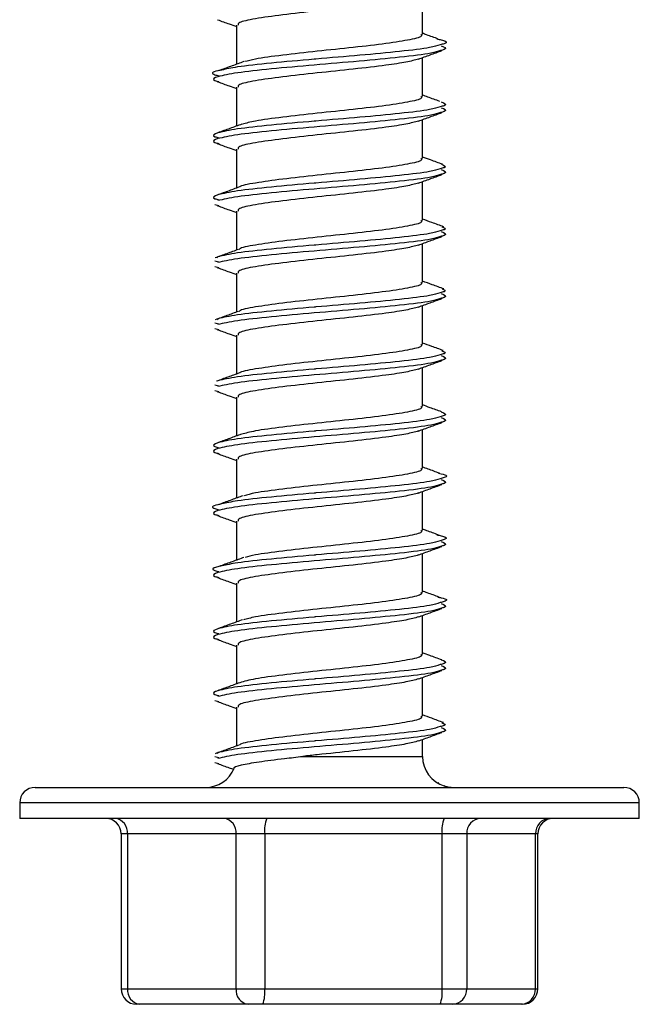
# Model space of a CAD drawing. Units: millimetres. Extents: x -7 to 589, y -8 to 415.
# Drawn here: x 195 to 199, y 84 to 91 of the extents above; entities that cross this region are included whole.
import ezdxf

# ---------------------------------------------------------------- set-up
doc = ezdxf.new("R2010")
doc.units = ezdxf.units.MM

msp = doc.modelspace()

# ---------------------------------------------------------------- linework, layer by layer
at = {"color": 7, "linetype": 'Continuous', "lineweight": 25}
for p, q in [((197.1679, 90.6137), (197.1679, 90.8644)), ((195.9679, 90.6737), (195.9679, 90.4219)), ((197.1679, 90.2137), (197.1679, 90.4644)), ((195.9679, 90.2737), (195.9679, 90.023)), ((197.1679, 89.8137), (197.1679, 90.0644)), ((195.9679, 89.8737), (195.9679, 89.623)), ((197.1679, 89.4137), (197.1679, 89.6644)), ((195.8285, 89.5162), (195.8527, 89.5099)), ((195.9679, 89.4737), (195.9679, 89.2223)), ((197.1679, 89.0137), (197.1679, 89.2644)), ((195.8285, 89.154), (195.8538, 89.1473)), ((195.847, 89.1793), (195.8415, 89.1718)), ((195.8285, 89.1162), (195.8527, 89.1099)), ((195.9679, 89.0737), (195.9679, 88.8223)), ((197.1679, 88.6137), (197.1679, 88.8644)), ((195.847, 88.7793), (195.8422, 88.7727)), ((195.8285, 88.754), (195.8538, 88.7473)), ((195.8285, 88.7162), (195.8527, 88.7099)), ((195.9679, 88.6737), (195.9679, 88.423)), ((197.1679, 88.2137), (197.1679, 88.4644)), ((195.8285, 88.354), (195.8538, 88.3473)), ((195.847, 88.3793), (195.8447, 88.3762)), ((195.8285, 88.3162), (195.8527, 88.3099)), ((195.9679, 88.2737), (195.9679, 88.023)), ((197.1679, 87.8137), (197.1679, 88.0644)), ((195.9679, 87.8737), (195.9679, 87.6222)), ((197.1679, 87.4137), (197.1679, 87.6644)), ((195.9679, 87.4737), (195.9679, 87.2218)), ((197.1679, 87.0137), (197.1679, 87.2644)), ((195.9679, 87.0737), (195.9679, 86.8227)), ((197.1679, 86.6137), (197.1679, 86.8644)), ((195.9679, 86.6737), (195.9679, 86.4231)), ((197.1679, 86.2137), (197.1679, 86.4644)), ((195.8285, 86.3162), (195.8527, 86.3099)), ((195.9679, 86.2737), (195.9679, 86.0225)), ((197.1679, 85.9553), (197.1679, 86.0644)), ((195.847, 85.9793), (195.8418, 85.9722)), ((195.8285, 85.954), (195.8538, 85.9473)), ((195.8285, 85.9162), (195.8527, 85.9099)), ((196.3963, 85.9553), (197.1679, 85.9553)), ((197.2747, 85.7834), (197.2689, 85.7855)), ((194.6679, 85.7553), (197.7214, 85.7553)), ((197.3062, 85.7678), (197.314, 85.7627)), ((197.7214, 85.7553), (198.4679, 85.7553)), ((194.5679, 85.6553), (194.5679, 85.5553)), ((197.7821, 85.6553), (194.5679, 85.6553)), ((198.5679, 85.6553), (197.7821, 85.6553)), ((198.5679, 85.5553), (198.5679, 85.6553)), ((198.5679, 85.5553), (194.5679, 85.5553)), ((195.2228, 85.4553), (195.2228, 84.4553)), ((195.2638, 85.4553), (195.2228, 85.4553)), ((195.9649, 85.4553), (195.2638, 85.4553)), ((195.2638, 85.4553), (195.2638, 84.4553)), ((196.1495, 85.4553), (195.9649, 85.4553)), ((195.9649, 84.4553), (195.9649, 85.4553)), ((197.2946, 85.4553), (196.1495, 85.4553)), ((196.1495, 85.4553), (196.1495, 84.4553)), ((197.2946, 84.4553), (197.2946, 85.4553)), ((197.4535, 85.4553), (197.2946, 85.4553)), ((197.4535, 85.4553), (197.4535, 84.4553)), ((197.8976, 85.4553), (197.4535, 85.4553)), ((197.8976, 84.4553), (197.8976, 85.4553)), ((197.913, 85.4553), (197.8976, 85.4553)), ((197.913, 84.4553), (197.913, 85.4553)), ((195.2228, 84.4553), (195.2638, 84.4553)), ((195.2638, 84.4553), (195.9649, 84.4553)), ((195.9649, 84.4553), (196.1495, 84.4553)), ((196.1495, 84.4553), (197.2946, 84.4553)), ((197.2946, 84.4553), (197.4535, 84.4553)), ((197.4535, 84.4553), (197.8976, 84.4553)), ((197.8976, 84.4553), (197.913, 84.4553)), ((195.3433, 84.3553), (195.3228, 84.3553)), ((196.0443, 84.3553), (195.3433, 84.3553)), ((196.1366, 84.3553), (196.0443, 84.3553)), ((197.2818, 84.3553), (196.1366, 84.3553)), ((197.3612, 84.3553), (197.2818, 84.3553)), ((197.8053, 84.3553), (197.3612, 84.3553)), ((197.813, 84.3553), (197.8053, 84.3553))]:
    msp.add_line(p, q, dxfattribs=at)
for centre, radius, start, end in [((197.3679, 85.9553), 0.2, 180, 253.69194), ((195.7679, 85.9553), 0.2, 270, 337.66574), ((194.6679, 85.6553), 0.1, 90, 180), ((197.3679, 85.9553), 0.2, 253.69194, 270), ((198.4679, 85.6553), 0.1, 0, 90), ((195.1228, 85.4553), 0.1, 360, 90), ((195.1728, 85.4645), 0.0915, 354.22181, 82.72115), ((195.8738, 85.4645), 0.0915, 354.22181, 82.72115), ((196.3537, 85.4799), 0.2057, 158.49634, 186.86402), ((197.4989, 85.4799), 0.2057, 158.49634, 186.86402), ((197.5498, 85.459), 0.0964, 92.38225, 182.19891), ((197.994, 85.459), 0.0964, 92.38225, 182.19891), ((198.013, 85.4553), 0.1, 90, 180), ((195.3228, 84.4553), 0.1, 180, 270), ((195.3549, 84.4461), 0.0915, 174.22181, 262.72115), ((196.0559, 84.4461), 0.0915, 174.22181, 262.72115), ((195.9452, 84.4307), 0.2057, 338.49634, 6.86402), ((197.0903, 84.4307), 0.2057, 338.49634, 6.86402), ((197.3572, 84.4516), 0.0964, 272.38225, 2.19891), ((197.8013, 84.4516), 0.0964, 272.38225, 2.19891), ((197.813, 84.4553), 0.1, 270, 0)]:
    msp.add_arc(centre, radius, start, end, dxfattribs=at)
for points, knots in [([(197.142, 90.8551), (197.1187, 90.8485), (197.0719, 90.8352), (196.9265, 90.8137), (196.7262, 90.7901), (196.4863, 90.7656), (196.2584, 90.7401), (196.081, 90.7153), (195.9777, 90.6933), (195.9781, 90.6793), (195.9783, 90.6737)], [0, 0, 0, 0, 0.109347, 0.219827, 0.357827, 0.495049, 0.633479, 0.770962, 0.908445, 1, 1, 1, 1]), ([(195.8452, 90.7088), (195.8702, 90.6998), (195.9112, 90.6851), (195.952, 90.6702), (195.9679, 90.6644)], [0, 0, 0, 0, 0.6101141, 1, 1, 1, 1]), ([(197.1575, 90.6137), (197.1603, 90.6108), (197.1715, 90.5996), (197.0964, 90.5805), (196.9427, 90.5553), (196.7259, 90.5301), (196.4857, 90.5056), (196.261, 90.4801), (196.0918, 90.458), (196.0418, 90.4441), (196.0217, 90.4386)], [0, 0, 0, 0, 0.04853, 0.190594, 0.333464, 0.476335, 0.618399, 0.761714, 0.904049, 1, 1, 1, 1]), ([(197.2702, 90.5846), (197.245, 90.5936), (197.2108, 90.606), (197.1769, 90.6184), (197.1679, 90.6217)], [0, 0, 0, 0, 0.734603, 1, 1, 1, 1]), ([(197.282, 90.5473), (197.2637, 90.5413), (197.2202, 90.5271), (197.0314, 90.5043), (196.7707, 90.4795), (196.571, 90.4631), (196.3766, 90.4463), (196.1856, 90.4289), (195.9674, 90.4058), (195.9014, 90.3908), (195.8719, 90.3842)], [0, 0, 0, 0, 0.111372, 0.264662, 0.415115, 0.56474, 0.570491, 0.724254, 0.876974, 1, 1, 1, 1]), ([(197.26, 90.5849), (197.2701, 90.5831), (197.3256, 90.5729), (197.3348, 90.56), (197.2912, 90.5496), (197.282, 90.5473)], [0, 0, 0, 0, 0.149617, 0.820777, 1, 1, 1, 1]), ([(197.2837, 90.5099), (197.2669, 90.5042), (197.2241, 90.4899), (197.0349, 90.4669), (196.7653, 90.4412), (196.4658, 90.4167), (196.1851, 90.3912), (195.9547, 90.3665), (195.8829, 90.3499), (195.847, 90.3416)], [0, 0, 0, 0, 0.101759, 0.258211, 0.406864, 0.554686, 0.703799, 0.851899, 1, 1, 1, 1]), ([(197.1417, 90.4549), (197.167, 90.4641), (197.2179, 90.4826), (197.2686, 90.5009), (197.2941, 90.5101)], [0, 0, 0, 0, 0.4978797, 1, 1, 1, 1]), ([(197.2888, 90.5416), (197.3096, 90.5331), (197.3357, 90.5224), (197.2925, 90.512), (197.2837, 90.5099)], [0, 0, 0, 0, 0.795866, 1, 1, 1, 1]), ([(196.0145, 90.4389), (195.9894, 90.4297), (195.939, 90.4112), (195.8882, 90.393), (195.8627, 90.3838)], [0, 0, 0, 0, 0.498163, 1, 1, 1, 1]), ([(197.142, 90.4551), (197.1187, 90.4485), (197.0719, 90.4352), (196.9265, 90.4137), (196.7262, 90.3901), (196.4863, 90.3656), (196.2584, 90.3401), (196.081, 90.3153), (195.9777, 90.2933), (195.9781, 90.2793), (195.9783, 90.2737)], [0, 0, 0, 0, 0.109347, 0.219827, 0.357827, 0.495049, 0.633479, 0.770962, 0.908445, 1, 1, 1, 1]), ([(195.8719, 90.3842), (195.8632, 90.3826), (195.8094, 90.3726), (195.8011, 90.36), (195.8446, 90.3496), (195.8538, 90.3473)], [0, 0, 0, 0, 0.132255, 0.817118, 1, 1, 1, 1]), ([(195.847, 90.3416), (195.8258, 90.3331), (195.7992, 90.3224), (195.8437, 90.312), (195.8527, 90.3099)], [0, 0, 0, 0, 0.7961026, 1, 1, 1, 1]), ([(195.8452, 90.3088), (195.8702, 90.2998), (195.9112, 90.2851), (195.952, 90.2702), (195.9679, 90.2644)], [0, 0, 0, 0, 0.610114, 1, 1, 1, 1]), ([(197.1575, 90.2137), (197.1603, 90.2108), (197.1715, 90.1996), (197.0964, 90.1805), (196.9427, 90.1553), (196.7259, 90.1301), (196.4858, 90.1056), (196.2605, 90.0801), (196.0835, 90.0567), (196.0297, 90.0415), (196.0052, 90.0346)], [0, 0, 0, 0, 0.047448, 0.186347, 0.326033, 0.46572, 0.604619, 0.74474, 0.883903, 1, 1, 1, 1]), ([(197.2799, 90.182), (197.254, 90.1913), (197.2167, 90.2046), (197.1794, 90.2182), (197.1679, 90.2224)], [0, 0, 0, 0, 0.691397, 1, 1, 1, 1]), ([(197.2888, 90.1793), (197.3098, 90.1708), (197.3365, 90.1601), (197.2915, 90.1496), (197.282, 90.1473)], [0, 0, 0, 0, 0.789244, 1, 1, 1, 1]), ([(197.282, 90.1473), (197.2637, 90.1413), (197.2202, 90.1271), (197.0314, 90.1043), (196.7707, 90.0795), (196.571, 90.0631), (196.3766, 90.0463), (196.1849, 90.0289), (195.9547, 90.0042), (195.8829, 89.9876), (195.847, 89.9793)], [0, 0, 0, 0, 0.10816, 0.257029, 0.403144, 0.548455, 0.554039, 0.703369, 0.851684, 1, 1, 1, 1]), ([(197.2837, 90.1099), (197.2669, 90.1042), (197.2241, 90.0899), (197.0349, 90.0669), (196.7653, 90.0412), (196.4658, 90.0167), (196.1851, 89.9912), (195.9547, 89.9665), (195.8829, 89.9499), (195.847, 89.9416)], [0, 0, 0, 0, 0.101759, 0.258211, 0.406864, 0.554686, 0.703799, 0.851899, 1, 1, 1, 1]), ([(197.1417, 90.0549), (197.167, 90.0641), (197.2179, 90.0826), (197.2686, 90.1009), (197.2941, 90.1101)], [0, 0, 0, 0, 0.49788, 1, 1, 1, 1]), ([(197.2888, 90.1416), (197.3096, 90.1331), (197.3357, 90.1224), (197.2925, 90.112), (197.2837, 90.1099)], [0, 0, 0, 0, 0.7958657, 1, 1, 1, 1]), ([(197.142, 90.0551), (197.1187, 90.0485), (197.0719, 90.0352), (196.9265, 90.0137), (196.7262, 89.9901), (196.4863, 89.9656), (196.2584, 89.9401), (196.081, 89.9153), (195.9777, 89.8933), (195.9781, 89.8793), (195.9783, 89.8737)], [0, 0, 0, 0, 0.109347, 0.219827, 0.357827, 0.495049, 0.633479, 0.770962, 0.908445, 1, 1, 1, 1]), ([(195.847, 89.9793), (195.826, 89.9708), (195.7993, 89.9601), (195.8443, 89.9496), (195.8538, 89.9473)], [0, 0, 0, 0, 0.789244, 1, 1, 1, 1]), ([(196.002, 90.0353), (195.9762, 90.026), (195.9244, 90.0071), (195.8728, 89.9886), (195.8468, 89.9793)], [0, 0, 0, 0, 0.496984, 1, 1, 1, 1]), ([(195.847, 89.9416), (195.8258, 89.9331), (195.7992, 89.9224), (195.8437, 89.912), (195.8527, 89.9099)], [0, 0, 0, 0, 0.796103, 1, 1, 1, 1]), ([(195.8452, 89.9088), (195.8702, 89.8998), (195.9112, 89.8851), (195.952, 89.8702), (195.9679, 89.8644)], [0, 0, 0, 0, 0.610114, 1, 1, 1, 1]), ([(197.1575, 89.8137), (197.1603, 89.8108), (197.1715, 89.7996), (197.0963, 89.7805), (196.9428, 89.7553), (196.7256, 89.7301), (196.4867, 89.7056), (196.2571, 89.6801), (196.0855, 89.6553), (195.9925, 89.6386), (195.9878, 89.63), (195.9877, 89.6297)], [0, 0, 0, 0, 0.046192, 0.181412, 0.317399, 0.453387, 0.588607, 0.725018, 0.860496, 0.995973, 1, 1, 1, 1]), ([(197.2977, 89.7761), (197.2719, 89.7854), (197.2288, 89.801), (197.1853, 89.8168), (197.1679, 89.8232)], [0, 0, 0, 0, 0.599011, 1, 1, 1, 1]), ([(197.282, 89.7473), (197.2637, 89.7413), (197.2202, 89.7271), (197.0314, 89.7043), (196.7707, 89.6795), (196.571, 89.6631), (196.3766, 89.6463), (196.1849, 89.6289), (195.9547, 89.6042), (195.8829, 89.5876), (195.847, 89.5793)], [0, 0, 0, 0, 0.10816, 0.257029, 0.403144, 0.548455, 0.554039, 0.703369, 0.851684, 1, 1, 1, 1]), ([(197.2911, 89.7762), (197.3091, 89.7687), (197.3327, 89.759), (197.2916, 89.7496), (197.282, 89.7473)], [0, 0, 0, 0, 0.766313, 1, 1, 1, 1]), ([(197.2888, 89.7416), (197.3096, 89.7331), (197.3357, 89.7224), (197.2925, 89.712), (197.2837, 89.7099)], [0, 0, 0, 0, 0.795866, 1, 1, 1, 1]), ([(197.2837, 89.7099), (197.2669, 89.7042), (197.2241, 89.6899), (197.0349, 89.6669), (196.7653, 89.6412), (196.4658, 89.6167), (196.1851, 89.5912), (195.9547, 89.5665), (195.8829, 89.5499), (195.847, 89.5416)], [0, 0, 0, 0, 0.101759, 0.258211, 0.406864, 0.554686, 0.703799, 0.851899, 1, 1, 1, 1]), ([(197.1417, 89.6549), (197.167, 89.6641), (197.2179, 89.6826), (197.2686, 89.7009), (197.2941, 89.7101)], [0, 0, 0, 0, 0.49788, 1, 1, 1, 1]), ([(195.9862, 89.6297), (195.9606, 89.6203), (195.9092, 89.6015), (195.8584, 89.583), (195.8328, 89.5737)], [0, 0, 0, 0, 0.497276, 1, 1, 1, 1]), ([(197.142, 89.6551), (197.1187, 89.6485), (197.0719, 89.6352), (196.9265, 89.6137), (196.7262, 89.5901), (196.4863, 89.5656), (196.2584, 89.5401), (196.081, 89.5153), (195.9777, 89.4933), (195.9781, 89.4793), (195.9783, 89.4737)], [0, 0, 0, 0, 0.109347, 0.219827, 0.357827, 0.495049, 0.633479, 0.770962, 0.908445, 1, 1, 1, 1]), ([(195.847, 89.5793), (195.826, 89.5708), (195.7993, 89.5601), (195.8443, 89.5496), (195.8538, 89.5473)], [0, 0, 0, 0, 0.789244, 1, 1, 1, 1]), ([(195.8452, 89.5088), (195.8702, 89.4998), (195.9112, 89.4851), (195.952, 89.4702), (195.9679, 89.4644)], [0, 0, 0, 0, 0.610114, 1, 1, 1, 1]), ([(197.1575, 89.4137), (197.1603, 89.4108), (197.1715, 89.3996), (197.0963, 89.3805), (196.9428, 89.3553), (196.7257, 89.3301), (196.4866, 89.3056), (196.2575, 89.2801), (196.0841, 89.2553), (195.9898, 89.2375), (195.9863, 89.2278), (195.9858, 89.2265)], [0, 0, 0, 0, 0.045394, 0.178281, 0.311921, 0.445561, 0.578447, 0.712504, 0.845643, 0.978782, 1, 1, 1, 1]), ([(197.3055, 89.3724), (197.2801, 89.3816), (197.2345, 89.3983), (197.1884, 89.4151), (197.1679, 89.4226)], [0, 0, 0, 0, 0.555572, 1, 1, 1, 1]), ([(197.282, 89.3473), (197.2637, 89.3413), (197.2202, 89.3271), (197.0314, 89.3043), (196.7707, 89.2795), (196.571, 89.2631), (196.3766, 89.2463), (196.1849, 89.2289), (195.9547, 89.2042), (195.8829, 89.1876), (195.847, 89.1793)], [0, 0, 0, 0, 0.10816, 0.257029, 0.403144, 0.548455, 0.554039, 0.703369, 0.851684, 1, 1, 1, 1]), ([(197.2937, 89.3726), (197.3084, 89.3663), (197.3283, 89.3578), (197.2918, 89.3496), (197.282, 89.3473)], [0, 0, 0, 0, 0.732903, 1, 1, 1, 1]), ([(197.2888, 89.3416), (197.3096, 89.3331), (197.3357, 89.3224), (197.2925, 89.312), (197.2837, 89.3099)], [0, 0, 0, 0, 0.795866, 1, 1, 1, 1]), ([(197.2837, 89.3099), (197.2669, 89.3042), (197.2241, 89.2899), (197.0349, 89.2669), (196.7653, 89.2412), (196.4658, 89.2167), (196.1851, 89.1912), (195.9547, 89.1665), (195.8829, 89.1499), (195.847, 89.1416)], [0, 0, 0, 0, 0.101759, 0.258211, 0.406864, 0.554686, 0.703799, 0.851899, 1, 1, 1, 1]), ([(197.1417, 89.2549), (197.167, 89.2641), (197.2179, 89.2826), (197.2686, 89.3009), (197.2941, 89.3101)], [0, 0, 0, 0, 0.49788, 1, 1, 1, 1]), ([(195.9801, 89.2268), (195.9549, 89.2176), (195.9044, 89.1991), (195.8543, 89.1808), (195.8291, 89.1717)], [0, 0, 0, 0, 0.498131, 1, 1, 1, 1]), ([(197.142, 89.2551), (197.1187, 89.2485), (197.0719, 89.2352), (196.9265, 89.2137), (196.7262, 89.1901), (196.4863, 89.1656), (196.2584, 89.1401), (196.081, 89.1153), (195.9777, 89.0933), (195.9781, 89.0793), (195.9783, 89.0737)], [0, 0, 0, 0, 0.109347, 0.219827, 0.357827, 0.495049, 0.633479, 0.770962, 0.908445, 1, 1, 1, 1]), ([(195.8452, 89.1088), (195.8702, 89.0998), (195.9112, 89.0851), (195.952, 89.0702), (195.9679, 89.0644)], [0, 0, 0, 0, 0.610114, 1, 1, 1, 1]), ([(197.3065, 88.9717), (197.2815, 88.9808), (197.2354, 88.9976), (197.1891, 89.0144), (197.1679, 89.0222)], [0, 0, 0, 0, 0.542337, 1, 1, 1, 1]), ([(197.1575, 89.0137), (197.1603, 89.0108), (197.1715, 88.9996), (197.0963, 88.9805), (196.9428, 88.9553), (196.7257, 88.9301), (196.4866, 88.9056), (196.2575, 88.8801), (196.0841, 88.8553), (195.9899, 88.8375), (195.9863, 88.8278), (195.9858, 88.8265)], [0, 0, 0, 0, 0.045409, 0.178338, 0.312022, 0.445706, 0.578635, 0.712735, 0.845917, 0.9791, 1, 1, 1, 1]), ([(197.2942, 88.9719), (197.3082, 88.9659), (197.3275, 88.9576), (197.2918, 88.9496), (197.282, 88.9473)], [0, 0, 0, 0, 0.725536, 1, 1, 1, 1]), ([(197.282, 88.9473), (197.2637, 88.9413), (197.2202, 88.9271), (197.0314, 88.9043), (196.7707, 88.8795), (196.571, 88.8631), (196.3766, 88.8463), (196.1849, 88.8289), (195.9547, 88.8042), (195.8829, 88.7876), (195.847, 88.7793)], [0, 0, 0, 0, 0.10816, 0.257029, 0.403144, 0.548455, 0.554039, 0.703369, 0.851684, 1, 1, 1, 1]), ([(197.2837, 88.9099), (197.2669, 88.9042), (197.2241, 88.8899), (197.0349, 88.8669), (196.7653, 88.8412), (196.4658, 88.8167), (196.1851, 88.7912), (195.9547, 88.7665), (195.8829, 88.7499), (195.847, 88.7416)], [0, 0, 0, 0, 0.101759, 0.258211, 0.406864, 0.554686, 0.703799, 0.851899, 1, 1, 1, 1]), ([(197.1417, 88.8549), (197.167, 88.8641), (197.2179, 88.8826), (197.2686, 88.9009), (197.2941, 88.9101)], [0, 0, 0, 0, 0.4978797, 1, 1, 1, 1]), ([(197.2888, 88.9416), (197.3096, 88.9331), (197.3357, 88.9224), (197.2925, 88.912), (197.2837, 88.9099)], [0, 0, 0, 0, 0.795866, 1, 1, 1, 1]), ([(197.142, 88.8551), (197.1187, 88.8485), (197.0719, 88.8352), (196.9265, 88.8137), (196.7262, 88.7901), (196.4863, 88.7656), (196.2584, 88.7401), (196.081, 88.7153), (195.9777, 88.6933), (195.9781, 88.6793), (195.9783, 88.6737)], [0, 0, 0, 0, 0.109347, 0.219827, 0.357827, 0.495049, 0.633479, 0.770962, 0.908445, 1, 1, 1, 1]), ([(195.98, 88.8267), (195.9552, 88.8177), (195.9054, 88.7996), (195.8557, 88.7817), (195.8308, 88.7727)], [0, 0, 0, 0, 0.498953, 1, 1, 1, 1]), ([(195.8452, 88.7088), (195.8702, 88.6998), (195.9112, 88.6851), (195.952, 88.6702), (195.9679, 88.6644)], [0, 0, 0, 0, 0.610114, 1, 1, 1, 1]), ([(197.1575, 88.6137), (197.1603, 88.6108), (197.1715, 88.5996), (197.0963, 88.5805), (196.9428, 88.5553), (196.7256, 88.5301), (196.4867, 88.5056), (196.2572, 88.4801), (196.0854, 88.4553), (195.9923, 88.4385), (195.9877, 88.4298), (195.9876, 88.4295)], [0, 0, 0, 0, 0.046138, 0.181202, 0.317032, 0.452862, 0.587926, 0.724179, 0.8595, 0.994821, 1, 1, 1, 1]), ([(197.302, 88.5742), (197.2772, 88.5831), (197.2324, 88.5992), (197.1878, 88.6154), (197.1679, 88.6226)], [0, 0, 0, 0, 0.5543291, 1, 1, 1, 1]), ([(197.282, 88.5473), (197.2637, 88.5413), (197.2202, 88.5271), (197.0314, 88.5043), (196.7707, 88.4795), (196.571, 88.4631), (196.3766, 88.4463), (196.1849, 88.4289), (195.9547, 88.4042), (195.8829, 88.3876), (195.847, 88.3793)], [0, 0, 0, 0, 0.10816, 0.257029, 0.403144, 0.548455, 0.554039, 0.703369, 0.851684, 1, 1, 1, 1]), ([(197.2925, 88.5742), (197.3087, 88.5674), (197.3303, 88.5584), (197.2917, 88.5496), (197.282, 88.5473)], [0, 0, 0, 0, 0.7493886, 1, 1, 1, 1]), ([(197.2888, 88.5416), (197.3096, 88.5331), (197.3357, 88.5224), (197.2925, 88.512), (197.2837, 88.5099)], [0, 0, 0, 0, 0.7958657, 1, 1, 1, 1]), ([(197.2837, 88.5099), (197.2669, 88.5042), (197.2241, 88.4899), (197.0349, 88.4669), (196.7653, 88.4412), (196.4658, 88.4167), (196.1851, 88.3912), (195.9547, 88.3665), (195.8829, 88.3499), (195.847, 88.3416)], [0, 0, 0, 0, 0.101759, 0.258211, 0.406864, 0.554686, 0.703799, 0.851899, 1, 1, 1, 1]), ([(197.142, 88.4551), (197.1187, 88.4485), (197.0719, 88.4352), (196.9265, 88.4137), (196.7262, 88.3901), (196.4863, 88.3656), (196.2584, 88.3401), (196.081, 88.3153), (195.9777, 88.2933), (195.9781, 88.2793), (195.9783, 88.2737)], [0, 0, 0, 0, 0.109347, 0.219827, 0.357827, 0.495049, 0.633479, 0.770962, 0.908445, 1, 1, 1, 1]), ([(197.1417, 88.4549), (197.167, 88.4641), (197.2179, 88.4826), (197.2686, 88.5009), (197.2941, 88.5101)], [0, 0, 0, 0, 0.49788, 1, 1, 1, 1]), ([(195.9859, 88.4295), (195.9614, 88.4206), (195.9124, 88.4028), (195.8631, 88.3851), (195.8384, 88.3762)], [0, 0, 0, 0, 0.4993972, 1, 1, 1, 1]), ([(195.8452, 88.3088), (195.8702, 88.2998), (195.9112, 88.2851), (195.952, 88.2702), (195.9679, 88.2644)], [0, 0, 0, 0, 0.610114, 1, 1, 1, 1]), ([(197.1575, 88.2137), (197.1603, 88.2108), (197.1715, 88.1996), (197.0964, 88.1805), (196.9427, 88.1553), (196.7259, 88.1301), (196.4859, 88.1056), (196.2604, 88.0801), (196.0816, 88.0564), (196.0269, 88.0409), (196.0015, 88.0337)], [0, 0, 0, 0, 0.047212, 0.185418, 0.324408, 0.463399, 0.601605, 0.741028, 0.879497, 1, 1, 1, 1]), ([(197.2907, 88.1787), (197.2662, 88.1876), (197.2251, 88.2024), (197.1843, 88.2172), (197.1679, 88.2232)], [0, 0, 0, 0, 0.597198, 1, 1, 1, 1]), ([(197.282, 88.1473), (197.2637, 88.1413), (197.2202, 88.1271), (197.0314, 88.1043), (196.7707, 88.0795), (196.571, 88.0631), (196.3766, 88.0463), (196.1849, 88.0289), (195.9547, 88.0042), (195.8829, 87.9876), (195.847, 87.9793)], [0, 0, 0, 0, 0.10816, 0.257029, 0.403144, 0.548455, 0.554039, 0.703369, 0.851684, 1, 1, 1, 1]), ([(197.2888, 88.1793), (197.3098, 88.1708), (197.3365, 88.1601), (197.2915, 88.1496), (197.282, 88.1473)], [0, 0, 0, 0, 0.789244, 1, 1, 1, 1]), ([(197.2888, 88.1416), (197.3096, 88.1331), (197.3357, 88.1224), (197.2925, 88.112), (197.2837, 88.1099)], [0, 0, 0, 0, 0.795866, 1, 1, 1, 1]), ([(197.2837, 88.1099), (197.2669, 88.1042), (197.2241, 88.0899), (197.0349, 88.0669), (196.7653, 88.0412), (196.4658, 88.0167), (196.1851, 87.9912), (195.9547, 87.9665), (195.8829, 87.9499), (195.847, 87.9416)], [0, 0, 0, 0, 0.101759, 0.258211, 0.406864, 0.554686, 0.703799, 0.851899, 1, 1, 1, 1]), ([(197.1417, 88.0549), (197.167, 88.0641), (197.2179, 88.0826), (197.2686, 88.1009), (197.2941, 88.1101)], [0, 0, 0, 0, 0.49788, 1, 1, 1, 1]), ([(195.9983, 88.0342), (195.9741, 88.0253), (195.9255, 88.0075), (195.8766, 87.9898), (195.8521, 87.9809)], [0, 0, 0, 0, 0.499402, 1, 1, 1, 1]), ([(197.142, 88.0551), (197.1187, 88.0485), (197.0719, 88.0352), (196.9265, 88.0137), (196.7262, 87.9901), (196.4863, 87.9656), (196.2584, 87.9401), (196.081, 87.9153), (195.9777, 87.8933), (195.9781, 87.8793), (195.9783, 87.8737)], [0, 0, 0, 0, 0.109347, 0.219827, 0.357827, 0.495049, 0.633479, 0.770962, 0.908445, 1, 1, 1, 1]), ([(195.847, 87.9416), (195.8258, 87.9331), (195.7992, 87.9224), (195.8437, 87.912), (195.8527, 87.9099)], [0, 0, 0, 0, 0.796103, 1, 1, 1, 1]), ([(195.847, 87.9793), (195.826, 87.9708), (195.7993, 87.9601), (195.8443, 87.9496), (195.8538, 87.9473)], [0, 0, 0, 0, 0.789244, 1, 1, 1, 1]), ([(195.8452, 87.9088), (195.8702, 87.8998), (195.9112, 87.8851), (195.952, 87.8702), (195.9679, 87.8644)], [0, 0, 0, 0, 0.610114, 1, 1, 1, 1]), ([(197.1575, 87.8137), (197.1603, 87.8108), (197.1715, 87.7996), (197.0964, 87.7805), (196.9427, 87.7553), (196.7259, 87.7301), (196.4857, 87.7056), (196.2608, 87.6801), (196.0893, 87.6576), (196.0381, 87.6433), (196.0166, 87.6373)], [0, 0, 0, 0, 0.048192, 0.189267, 0.331142, 0.473017, 0.614092, 0.756409, 0.897752, 1, 1, 1, 1]), ([(197.278, 87.7825), (197.2535, 87.7914), (197.2166, 87.8048), (197.1801, 87.8182), (197.1679, 87.8227)], [0, 0, 0, 0, 0.666574, 1, 1, 1, 1]), ([(197.2713, 87.7827), (197.2773, 87.7816), (197.3279, 87.7721), (197.3346, 87.76), (197.2912, 87.7496), (197.282, 87.7473)], [0, 0, 0, 0, 0.09654, 0.80959, 1, 1, 1, 1]), ([(197.2837, 87.7099), (197.2669, 87.7042), (197.2241, 87.6899), (197.0349, 87.6669), (196.7653, 87.6412), (196.4658, 87.6167), (196.1851, 87.5912), (195.9547, 87.5665), (195.8829, 87.5499), (195.847, 87.5416)], [0, 0, 0, 0, 0.101759, 0.258211, 0.406864, 0.554686, 0.703799, 0.851899, 1, 1, 1, 1]), ([(197.282, 87.7473), (197.2637, 87.7413), (197.2202, 87.7271), (197.0314, 87.7043), (196.7707, 87.6795), (196.571, 87.6631), (196.3766, 87.6463), (196.1856, 87.6289), (195.9673, 87.6058), (195.9011, 87.5908), (195.8716, 87.5841)], [0, 0, 0, 0, 0.111329, 0.26456, 0.414955, 0.564524, 0.570272, 0.723976, 0.876637, 1, 1, 1, 1]), ([(197.1417, 87.6549), (197.167, 87.6641), (197.2179, 87.6826), (197.2686, 87.7009), (197.2941, 87.7101)], [0, 0, 0, 0, 0.49788, 1, 1, 1, 1]), ([(197.2888, 87.7416), (197.3096, 87.7331), (197.3357, 87.7224), (197.2925, 87.712), (197.2837, 87.7099)], [0, 0, 0, 0, 0.795866, 1, 1, 1, 1]), ([(196.0099, 87.6377), (195.9855, 87.6287), (195.9367, 87.6107), (195.8874, 87.5928), (195.8627, 87.5838)], [0, 0, 0, 0, 0.499104, 1, 1, 1, 1]), ([(197.142, 87.6551), (197.1187, 87.6485), (197.0719, 87.6352), (196.9265, 87.6137), (196.7262, 87.5901), (196.4863, 87.5656), (196.2584, 87.5401), (196.081, 87.5153), (195.9777, 87.4933), (195.9781, 87.4793), (195.9783, 87.4737)], [0, 0, 0, 0, 0.109347, 0.219827, 0.357827, 0.495049, 0.633479, 0.770962, 0.908445, 1, 1, 1, 1]), ([(195.8716, 87.5841), (195.863, 87.5825), (195.8093, 87.5726), (195.8011, 87.56), (195.8446, 87.5496), (195.8538, 87.5473)], [0, 0, 0, 0, 0.130769, 0.816804, 1, 1, 1, 1]), ([(195.847, 87.5416), (195.8258, 87.5331), (195.7992, 87.5224), (195.8437, 87.512), (195.8527, 87.5099)], [0, 0, 0, 0, 0.7961026, 1, 1, 1, 1]), ([(195.8452, 87.5088), (195.8702, 87.4998), (195.9112, 87.4851), (195.952, 87.4702), (195.9679, 87.4644)], [0, 0, 0, 0, 0.610114, 1, 1, 1, 1]), ([(197.1575, 87.4137), (197.1603, 87.4108), (197.1715, 87.3996), (197.0964, 87.3805), (196.9427, 87.3553), (196.7259, 87.3301), (196.4857, 87.3056), (196.261, 87.2801), (196.0924, 87.2581), (196.0427, 87.2443), (196.0228, 87.2388)], [0, 0, 0, 0, 0.048605, 0.190889, 0.333981, 0.477072, 0.619357, 0.762894, 0.905449, 1, 1, 1, 1]), ([(197.2703, 87.3845), (197.2453, 87.3936), (197.211, 87.4059), (197.1771, 87.4184), (197.1679, 87.4218)], [0, 0, 0, 0, 0.7284888, 1, 1, 1, 1]), ([(197.2602, 87.3849), (197.2703, 87.383), (197.3257, 87.3729), (197.3348, 87.36), (197.2912, 87.3496), (197.282, 87.3473)], [0, 0, 0, 0, 0.148709, 0.820585, 1, 1, 1, 1]), ([(197.2837, 87.3099), (197.2669, 87.3042), (197.2241, 87.2899), (197.0349, 87.2669), (196.7653, 87.2412), (196.4658, 87.2167), (196.1851, 87.1912), (195.9547, 87.1665), (195.8829, 87.1499), (195.847, 87.1416)], [0, 0, 0, 0, 0.101759, 0.258211, 0.406864, 0.554686, 0.703799, 0.851899, 1, 1, 1, 1]), ([(197.282, 87.3473), (197.2637, 87.3413), (197.2202, 87.3271), (197.0314, 87.3043), (196.7707, 87.2795), (196.571, 87.2631), (196.3766, 87.2463), (196.1857, 87.2289), (195.9689, 87.206), (195.9035, 87.1912), (195.8747, 87.1847)], [0, 0, 0, 0, 0.111749, 0.265559, 0.416522, 0.566655, 0.572424, 0.726709, 0.879946, 1, 1, 1, 1]), ([(197.1417, 87.2549), (197.167, 87.2641), (197.2179, 87.2826), (197.2686, 87.3009), (197.2941, 87.3101)], [0, 0, 0, 0, 0.4978797, 1, 1, 1, 1]), ([(197.2888, 87.3416), (197.3096, 87.3331), (197.3357, 87.3224), (197.2925, 87.312), (197.2837, 87.3099)], [0, 0, 0, 0, 0.7958657, 1, 1, 1, 1]), ([(197.142, 87.2551), (197.1187, 87.2485), (197.0719, 87.2352), (196.9265, 87.2137), (196.7262, 87.1901), (196.4863, 87.1656), (196.2584, 87.1401), (196.081, 87.1153), (195.9777, 87.0933), (195.9781, 87.0793), (195.9783, 87.0737)], [0, 0, 0, 0, 0.109347, 0.219827, 0.357827, 0.495049, 0.633479, 0.770962, 0.908445, 1, 1, 1, 1]), ([(195.8747, 87.1847), (195.865, 87.1829), (195.81, 87.1728), (195.801, 87.16), (195.8446, 87.1496), (195.8538, 87.1473)], [0, 0, 0, 0, 0.145118, 0.819828, 1, 1, 1, 1]), ([(196.0154, 87.2392), (195.9905, 87.23), (195.9406, 87.2116), (195.8901, 87.1935), (195.8648, 87.1844)], [0, 0, 0, 0, 0.498416, 1, 1, 1, 1]), ([(195.847, 87.1416), (195.8258, 87.1331), (195.7992, 87.1224), (195.8437, 87.112), (195.8527, 87.1099)], [0, 0, 0, 0, 0.796103, 1, 1, 1, 1]), ([(195.8452, 87.1088), (195.8702, 87.0998), (195.9112, 87.0851), (195.952, 87.0702), (195.9679, 87.0644)], [0, 0, 0, 0, 0.610114, 1, 1, 1, 1]), ([(197.1575, 87.0137), (197.1603, 87.0108), (197.1715, 86.9996), (197.0964, 86.9805), (196.9427, 86.9553), (196.7259, 86.9301), (196.4858, 86.9056), (196.2607, 86.8801), (196.0867, 86.8572), (196.0344, 86.8425), (196.0117, 86.8361)], [0, 0, 0, 0, 0.047865, 0.187983, 0.328896, 0.469809, 0.609928, 0.75128, 0.891665, 1, 1, 1, 1]), ([(197.2757, 86.9831), (197.25, 86.9923), (197.214, 87.0052), (197.1782, 87.0183), (197.1679, 87.0221)], [0, 0, 0, 0, 0.712649, 1, 1, 1, 1]), ([(197.282, 86.9473), (197.2637, 86.9413), (197.2202, 86.9271), (197.0314, 86.9043), (196.7707, 86.8795), (196.571, 86.8631), (196.3766, 86.8463), (196.1849, 86.8289), (195.9547, 86.8042), (195.8829, 86.7876), (195.847, 86.7793)], [0, 0, 0, 0, 0.10816, 0.257029, 0.403144, 0.548455, 0.554039, 0.703369, 0.851684, 1, 1, 1, 1]), ([(197.2675, 86.9835), (197.2749, 86.9821), (197.3271, 86.9724), (197.3347, 86.96), (197.2912, 86.9496), (197.282, 86.9473)], [0, 0, 0, 0, 0.115082, 0.813498, 1, 1, 1, 1]), ([(197.2888, 86.9416), (197.3096, 86.9331), (197.3357, 86.9224), (197.2925, 86.912), (197.2837, 86.9099)], [0, 0, 0, 0, 0.795866, 1, 1, 1, 1]), ([(197.2837, 86.9099), (197.2669, 86.9042), (197.2241, 86.8899), (197.0349, 86.8669), (196.7653, 86.8412), (196.4658, 86.8167), (196.1851, 86.7912), (195.9547, 86.7665), (195.8829, 86.7499), (195.847, 86.7416)], [0, 0, 0, 0, 0.101759, 0.258211, 0.406864, 0.554686, 0.703799, 0.851899, 1, 1, 1, 1]), ([(197.1417, 86.8549), (197.167, 86.8641), (197.2179, 86.8826), (197.2686, 86.9009), (197.2941, 86.9101)], [0, 0, 0, 0, 0.49788, 1, 1, 1, 1]), ([(196.0067, 86.8367), (195.9811, 86.8274), (195.9295, 86.8087), (195.8779, 86.7902), (195.8519, 86.7809)], [0, 0, 0, 0, 0.497234, 1, 1, 1, 1]), ([(197.142, 86.8551), (197.1187, 86.8485), (197.0719, 86.8352), (196.9265, 86.8137), (196.7262, 86.7901), (196.4863, 86.7656), (196.2584, 86.7401), (196.081, 86.7153), (195.9777, 86.6933), (195.9781, 86.6793), (195.9783, 86.6737)], [0, 0, 0, 0, 0.109347, 0.219827, 0.357827, 0.495049, 0.633479, 0.770962, 0.908445, 1, 1, 1, 1]), ([(195.847, 86.7416), (195.8258, 86.7331), (195.7992, 86.7224), (195.8437, 86.712), (195.8527, 86.7099)], [0, 0, 0, 0, 0.7961026, 1, 1, 1, 1]), ([(195.847, 86.7793), (195.826, 86.7708), (195.7993, 86.7601), (195.8443, 86.7496), (195.8538, 86.7473)], [0, 0, 0, 0, 0.789244, 1, 1, 1, 1]), ([(195.8452, 86.7088), (195.8702, 86.6998), (195.9112, 86.6851), (195.952, 86.6702), (195.9679, 86.6644)], [0, 0, 0, 0, 0.610114, 1, 1, 1, 1]), ([(197.1575, 86.6137), (197.1603, 86.6108), (197.1715, 86.5996), (197.0964, 86.5805), (196.9427, 86.5553), (196.7258, 86.5301), (196.4859, 86.5056), (196.26, 86.4801), (196.0751, 86.4554), (196.0175, 86.4389), (195.9888, 86.4306)], [0, 0, 0, 0, 0.046418, 0.182302, 0.318956, 0.455611, 0.591494, 0.728574, 0.864716, 1, 1, 1, 1]), ([(197.2931, 86.5779), (197.2672, 86.5872), (197.2256, 86.6022), (197.1837, 86.6174), (197.1679, 86.6231)], [0, 0, 0, 0, 0.623107, 1, 1, 1, 1]), ([(197.282, 86.5473), (197.2637, 86.5413), (197.2202, 86.5271), (197.0314, 86.5043), (196.7707, 86.4795), (196.571, 86.4631), (196.3766, 86.4463), (196.1849, 86.4289), (195.9547, 86.4042), (195.8829, 86.3876), (195.847, 86.3793)], [0, 0, 0, 0, 0.10816, 0.257029, 0.403144, 0.548455, 0.554039, 0.703369, 0.851684, 1, 1, 1, 1]), ([(197.2888, 86.5793), (197.3098, 86.5708), (197.3365, 86.5601), (197.2915, 86.5496), (197.282, 86.5473)], [0, 0, 0, 0, 0.789244, 1, 1, 1, 1]), ([(197.2837, 86.5099), (197.2669, 86.5042), (197.2241, 86.4899), (197.0349, 86.4669), (196.7653, 86.4412), (196.4658, 86.4167), (196.1851, 86.3912), (195.9547, 86.3665), (195.8829, 86.3499), (195.847, 86.3416)], [0, 0, 0, 0, 0.101759, 0.258211, 0.406864, 0.554686, 0.703799, 0.851899, 1, 1, 1, 1]), ([(197.1417, 86.4549), (197.167, 86.4641), (197.2179, 86.4826), (197.2686, 86.5009), (197.2941, 86.5101)], [0, 0, 0, 0, 0.49788, 1, 1, 1, 1]), ([(197.2888, 86.5416), (197.3096, 86.5331), (197.3357, 86.5224), (197.2925, 86.512), (197.2837, 86.5099)], [0, 0, 0, 0, 0.795866, 1, 1, 1, 1]), ([(195.9889, 86.4308), (195.9633, 86.4214), (195.9117, 86.4026), (195.8606, 86.3841), (195.835, 86.3747)], [0, 0, 0, 0, 0.497145, 1, 1, 1, 1]), ([(197.142, 86.4551), (197.1187, 86.4485), (197.0719, 86.4352), (196.9265, 86.4137), (196.7262, 86.3901), (196.4863, 86.3656), (196.2584, 86.3401), (196.081, 86.3153), (195.9777, 86.2933), (195.9781, 86.2793), (195.9783, 86.2737)], [0, 0, 0, 0, 0.109347, 0.219827, 0.357827, 0.495049, 0.633479, 0.770962, 0.908445, 1, 1, 1, 1]), ([(195.847, 86.3793), (195.826, 86.3708), (195.7993, 86.3601), (195.8443, 86.3496), (195.8538, 86.3473)], [0, 0, 0, 0, 0.789244, 1, 1, 1, 1]), ([(195.8452, 86.3088), (195.8702, 86.2998), (195.9112, 86.2851), (195.952, 86.2702), (195.9679, 86.2644)], [0, 0, 0, 0, 0.610114, 1, 1, 1, 1]), ([(197.1575, 86.2137), (197.1603, 86.2108), (197.1715, 86.1996), (197.0963, 86.1805), (196.9428, 86.1553), (196.7257, 86.1301), (196.4866, 86.1056), (196.2574, 86.0801), (196.0843, 86.0553), (195.9903, 86.0377), (195.9866, 86.0282), (195.9861, 86.027)], [0, 0, 0, 0, 0.045535, 0.178834, 0.31289, 0.446945, 0.580244, 0.714717, 0.848269, 0.981822, 1, 1, 1, 1]), ([(197.3042, 86.173), (197.2788, 86.1823), (197.2336, 86.1988), (197.1879, 86.2155), (197.1679, 86.2228)], [0, 0, 0, 0, 0.563282, 1, 1, 1, 1]), ([(197.2932, 86.1732), (197.3085, 86.1668), (197.3291, 86.1581), (197.2917, 86.1496), (197.282, 86.1473)], [0, 0, 0, 0, 0.739742, 1, 1, 1, 1]), ([(197.282, 86.1473), (197.2637, 86.1413), (197.2202, 86.1271), (197.0314, 86.1043), (196.7707, 86.0795), (196.571, 86.0631), (196.3766, 86.0463), (196.1849, 86.0289), (195.9547, 86.0042), (195.8829, 85.9876), (195.847, 85.9793)], [0, 0, 0, 0, 0.10816, 0.257029, 0.403144, 0.548455, 0.554039, 0.703369, 0.851684, 1, 1, 1, 1]), ([(197.2837, 86.1099), (197.2669, 86.1042), (197.2241, 86.0899), (197.0349, 86.0669), (196.7653, 86.0412), (196.4658, 86.0167), (196.1851, 85.9912), (195.9547, 85.9665), (195.8829, 85.9499), (195.847, 85.9416)], [0, 0, 0, 0, 0.101759, 0.258211, 0.406864, 0.554686, 0.703799, 0.851899, 1, 1, 1, 1]), ([(197.1417, 86.0549), (197.167, 86.0641), (197.2179, 86.0826), (197.2686, 86.1009), (197.2941, 86.1101)], [0, 0, 0, 0, 0.49788, 1, 1, 1, 1]), ([(197.2888, 86.1416), (197.3096, 86.1331), (197.3357, 86.1224), (197.2925, 86.112), (197.2837, 86.1099)], [0, 0, 0, 0, 0.795866, 1, 1, 1, 1]), ([(197.142, 86.0551), (197.1187, 86.0485), (197.072, 86.0352), (196.9264, 86.0137), (196.7266, 85.9901), (196.5332, 85.9705), (196.427, 85.9587), (196.3963, 85.9553)], [0, 0, 0, 0, 0.19852, 0.399098, 0.649639, 0.898767, 1, 1, 1, 1]), ([(195.9813, 86.0274), (195.956, 86.0181), (195.9052, 85.9995), (195.8549, 85.9812), (195.8296, 85.972)], [0, 0, 0, 0, 0.4978572, 1, 1, 1, 1]), ([(195.8452, 85.9088), (195.8702, 85.8998), (195.905, 85.8873), (195.9396, 85.8747), (195.9493, 85.8712)], [0, 0, 0, 0, 0.719534, 1, 1, 1, 1]), ([(195.9541, 85.8791), (195.9538, 85.8793), (195.9443, 85.8858), (195.9937, 85.8995), (196.1024, 85.9204), (196.2504, 85.9387), (196.3562, 85.9507), (196.3963, 85.9553)], [0, 0, 0, 0, 0.0101975, 0.2867481, 0.5623996, 0.8339699, 1, 1, 1, 1])]:
    msp.add_open_spline(points, degree=3, knots=knots, dxfattribs=at)

doc.saveas('drawing.dxf')
